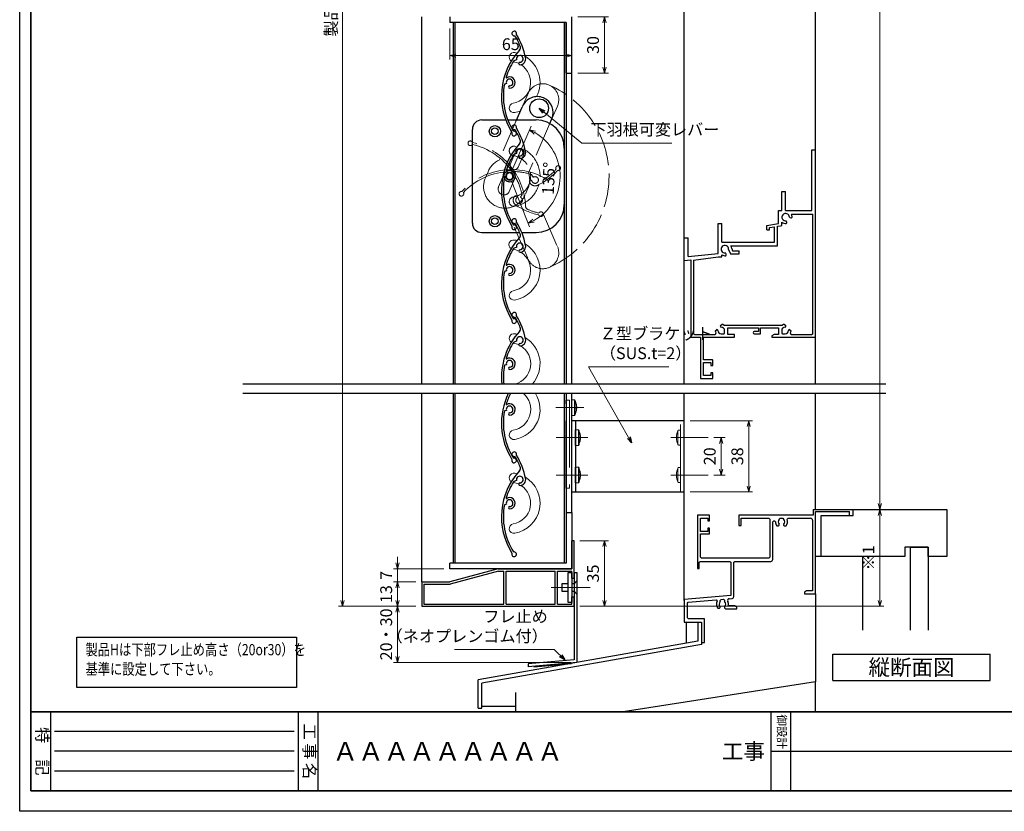
# Model space of a CAD drawing. Units: millimetres. Extents: x -19 to 2363, y 49 to 1779.
# Drawn here: x -19 to 506, y 49 to 471 of the extents above; entities that cross this region are included whole.
import ezdxf
from ezdxf.enums import TextEntityAlignment as Align

# ---------------------------------------------------------------- set-up
doc = ezdxf.new("R2010")
doc.units = ezdxf.units.MM
doc.header["$LTSCALE"] = 3
doc.linetypes.add('ACAD_ISO02W100', pattern=[15, 12, -3])
doc.linetypes.add('ACAD_ISO04W100', pattern=[30, 24, -3, 0, -3])
doc.layers.get('0').update_dxf_attribs({"lineweight": 25})
doc.layers.get('Defpoints').update_dxf_attribs({"color": 151, "lineweight": 25})
for name, color, linetype, lineweight in [('0000寸法', 255, 'Continuous', 20), ('002', 6, 'Continuous', 35), ('003', 2, 'Continuous', 25), ('006', 4, 'ACAD_ISO04W100', 20), ('007', 4, 'ACAD_ISO02W100', 20), ('010', 4, 'Continuous', 20)]:
    doc.layers.add(name, color=color, linetype=linetype, lineweight=lineweight)
doc.layers.add('0000躯体', color=253, linetype='Continuous')
doc.layers.add('DANMEN', color=7, linetype='Continuous')
doc.styles.add('AT_VECTOR', font='romans.shx', dxfattribs={"bigfont": 'extfont.shx'})
doc.styles.add('DIM', font='romans.shx', dxfattribs={"width": 0.75, "bigfont": 'extfont.shx'})
doc.styles.add('ｺﾞｼｯｸ（横）', font='txt')
doc.styles.add('ｺﾞｼｯｸ（縦）', font='txt')
doc.dimstyles.new('DIM', dxfattribs={"dimtxt": 3, "dimasz": 1.5, "dimexe": 1, "dimexo": 1.5, "dimgap": 1, "dimtad": 1, "dimdsep": 46, "dimtxsty": 'DIM', "dimblk": 'OPEN30', "dimcen": 0, "dimclrd": 4, "dimclre": 4, "dimclrt": 7, "dimadec": 0, "dimazin": 0, "dimtfac": 1, "dimtmove": 0, "dimatfit": 3, "dimldrblk": 'OPEN30', "dimfxl": 0, "dimlwd": 20, "dimlwe": 20, "dimarcsym": 0})

# ---------------------------------------------------------------- blocks, each defined once
blk = doc.blocks.new('_Open30')
at = {"color": 0, "linetype": 'ByBlock', "lineweight": -2}
for p, q in [((-1, 0.27), (0, 0)), ((0, 0), (-1, -0.27)), ((0, 0), (-1, 0))]:
    blk.add_line(p, q, dxfattribs=at)
blk = doc.blocks.new('*D27')
at = {"layer": '0000寸法', "color": 4, "lineweight": 20, "ltscale": 0.5}
for p, q in [((191.94, 789.42), (150.71, 789.42)), ((152.81, 161.49), (152.81, 786.27)), ((191.94, 158.34), (150.71, 158.34))]:
    blk.add_line(p, q, dxfattribs=at)
at = {"layer": 'Defpoints', "color": 0, "ltscale": 0.5}
for p in [(152.81, 789.42), (195.09, 789.42), (195.09, 158.34)]:
    blk.add_point(p, dxfattribs=at)
at = {"layer": '0000寸法', "color": 4, "lineweight": 20, "ltscale": 0.5, "xscale": 3.15, "yscale": 3.15, "zscale": 3.15}
for p, rotation in [((152.81, 789.42), 90), ((152.81, 158.34), 270)]:
    blk.add_blockref('_Open30', p, dxfattribs=dict(at, rotation=rotation))
at = {"layer": '0000寸法', "color": 7, "ltscale": 0.5, "insert": (147.56, 473.88), "char_height": 6.3, "attachment_point": 5, "rotation": 90, "style": 'DIM'}
blk.add_mtext('製品H', dxfattribs=at)
blk = doc.blocks.new('*D39')
at = {"layer": '0000寸法', "color": 4, "lineweight": 20, "ltscale": 0.5}
for p, q in [((191.94, 171.34), (180.11, 171.34)), ((182.21, 161.49), (182.21, 168.19)), ((191.94, 158.34), (180.11, 158.34))]:
    blk.add_line(p, q, dxfattribs=at)
at = {"layer": 'Defpoints', "color": 0, "ltscale": 0.5}
for p in [(182.21, 171.34), (195.09, 171.34), (195.09, 158.34)]:
    blk.add_point(p, dxfattribs=at)
at = {"layer": '0000寸法', "color": 4, "lineweight": 20, "ltscale": 0.5, "xscale": 3.15, "yscale": 3.15, "zscale": 3.15}
for p, rotation in [((182.21, 171.34), 90), ((182.21, 158.34), 270)]:
    blk.add_blockref('_Open30', p, dxfattribs=dict(at, rotation=rotation))
at = {"layer": '0000寸法', "color": 7, "ltscale": 0.5, "insert": (176.96, 164.84), "char_height": 6.3, "attachment_point": 5, "rotation": 90, "style": 'DIM'}
blk.add_mtext('13', dxfattribs=at)
blk = doc.blocks.new('*D40')
at = {"layer": '0000寸法', "color": 4, "lineweight": 20, "ltscale": 0.5}
for p, q in [((279.44, 193.34), (294.59, 193.34)), ((292.49, 190.19), (292.49, 161.49)), ((279.44, 158.34), (294.59, 158.34))]:
    blk.add_line(p, q, dxfattribs=at)
at = {"layer": 'Defpoints', "color": 0, "ltscale": 0.5}
for p in [(276.29, 193.34), (276.29, 158.34), (292.49, 158.34)]:
    blk.add_point(p, dxfattribs=at)
at = {"layer": '0000寸法', "color": 4, "lineweight": 20, "ltscale": 0.5, "xscale": 3.15, "yscale": 3.15, "zscale": 3.15}
for p, rotation in [((292.49, 193.34), 90), ((292.49, 158.34), 270)]:
    blk.add_blockref('_Open30', p, dxfattribs=dict(at, rotation=rotation))
at = {"layer": '0000寸法', "color": 7, "ltscale": 0.5, "insert": (287.24, 175.84), "char_height": 6.3, "attachment_point": 5, "rotation": 90, "style": 'DIM'}
blk.add_mtext('35', dxfattribs=at)
blk = doc.blocks.new('*D41')
at = {"layer": '0000寸法', "color": 4, "lineweight": 20, "ltscale": 0.5}
for p, q in [((191.94, 158.34), (180.11, 158.34)), ((182.21, 155.19), (182.21, 131.49)), ((274.64, 128.34), (180.11, 128.34))]:
    blk.add_line(p, q, dxfattribs=at)
at = {"layer": 'Defpoints', "color": 0, "ltscale": 0.5}
for p in [(195.09, 158.34), (182.21, 128.34), (277.79, 128.34)]:
    blk.add_point(p, dxfattribs=at)
at = {"layer": '0000寸法', "color": 4, "lineweight": 20, "ltscale": 0.5, "xscale": 3.15, "yscale": 3.15, "zscale": 3.15}
for p, rotation in [((182.21, 158.34), 90), ((182.21, 128.34), 270)]:
    blk.add_blockref('_Open30', p, dxfattribs=dict(at, rotation=rotation))
at = {"layer": '0000寸法', "color": 7, "ltscale": 0.5, "insert": (176.96, 143.34), "char_height": 6.3, "attachment_point": 5, "rotation": 90, "style": 'DIM'}
blk.add_mtext('20・30', dxfattribs=at)
blk = doc.blocks.new('UM409')
at = {"layer": '003'}
for p, q in [((140.15, 709.34), (139.62, 710.26)), ((153.65, 706.84), (152.83, 708.26))]:
    blk.add_line(p, q, dxfattribs=at)
for centre, radius, start, end in [((141.04, 674.99), 36.3, 60.2554, 135.1119), ((141.04, 674.99), 35.3, 92.3164, 134.8831), ((141.04, 707.79), 3, 194.5122, 44.0407), ((141.04, 707.79), 1.79, 194.5122, 120), ((143.34, 710.01), 0.2, 86.2424, 224.0407), ((141.04, 674.99), 35.3, 70.5025, 86.2424), ((141.04, 735.59), 36.3, 293.862, 315.1119), ((141.04, 735.59), 35.3, 304.7942, 314.8831), ((167.04, 711.19), 1.25, 256.9649, 209.2998), ((138.73, 707.19), 0.605, 14.5122, 194.5122), ((152.17, 704.62), 0.67, 15.6536, 195.6536), ((154.54, 705.29), 3.13, 195.6536, 295.7906), ((154.54, 705.29), 1.79, 195.6536, 120), ((160.05, 708.24), 2, 240.2554, 304.7942), ((115.04, 699.39), 1.25, 76.9649, 29.2998)]:
    blk.add_arc(centre, radius, start, end, dxfattribs=at)
blk = doc.blocks.new('ASDFAFD')
at = {"layer": '007'}
for p, q in [((282.86, -33.41), (282.54, -32.39)), ((295.46, -38.87), (294.97, -37.29))]:
    blk.add_line(p, q, dxfattribs=at)
for centre, radius, start, end in [((276.05, -67.09), 36.3, 47.3399, 122.1964), ((256.16, -37.5), 1.25, 64.0494, 16.3843), ((276.05, -67.09), 35.3, 79.4009, 121.9676), ((283.38, -35.12), 3, 181.5967, 31.1252), ((280.99, -35.19), 0.605, 1.5967, 181.5967), ((283.38, -35.12), 1.79, 181.5967, 107.0845), ((286.12, -33.47), 0.2, 73.3269, 211.1252), ((276.05, -67.09), 35.3, 57.587, 73.3269), ((309.48, -37.62), 1.25, 244.0494, 196.3843), ((293.52, -40.69), 0.67, 2.7381, 182.7381), ((295.98, -40.58), 3.13, 182.7381, 282.8751), ((295.98, -40.58), 1.79, 182.7381, 107.0845), ((289.6, -8.03), 36.3, 280.9465, 302.1964), ((302, -38.93), 2, 227.3399, 291.8787), ((289.6, -8.03), 35.3, 291.8787, 301.9676)]:
    blk.add_arc(centre, radius, start, end, dxfattribs=at)
blk = doc.blocks.new('*D42')
at = {"layer": '0000寸法', "color": 4, "lineweight": 20, "ltscale": 0.5}
for p, q in [((243.19, 390.59), (253.47, 414.33)), ((243.1, 384.77), (252.62, 360.71))]:
    blk.add_line(p, q, dxfattribs=at)
blk.add_arc((241.94, 387.7), 26.92, 298.3006, 59.8855, dxfattribs=at)
at = {"layer": 'Defpoints', "color": 0, "ltscale": 0.5}
for p in [(266.97, 397.6), (241.6, 388.54), (241.58, 386.86), (241.94, 387.7), (241.94, 387.7)]:
    blk.add_point(p, dxfattribs=at)
at = {"layer": '0000寸法', "color": 4, "lineweight": 20, "ltscale": 0.5, "xscale": 3.15, "yscale": 3.15, "zscale": 3.15}
for p, rotation in [((252.63, 412.4), 153.239241068729), ((251.85, 362.66), 204.9468033962032)]:
    blk.add_blockref('_Open30', p, dxfattribs=dict(at, rotation=rotation))
at = {"layer": '0000寸法', "color": 7, "ltscale": 0.5, "insert": (263.58, 386.52), "char_height": 6.3, "attachment_point": 5, "rotation": 86.874, "style": 'DIM'}
blk.add_mtext('135°', dxfattribs=at)
blk = doc.blocks.new('*D43')
at = {"layer": '0000寸法', "color": 4, "lineweight": 20, "ltscale": 0.5}
for p, q in [((278.24, 472.69), (294.59, 472.69)), ((292.49, 469.54), (292.49, 445.84)), ((278.24, 442.69), (294.59, 442.69))]:
    blk.add_line(p, q, dxfattribs=at)
at = {"layer": 'Defpoints', "color": 0, "ltscale": 0.5}
for p in [(275.09, 472.69), (275.09, 442.69), (292.49, 442.69)]:
    blk.add_point(p, dxfattribs=at)
at = {"layer": '0000寸法', "color": 4, "lineweight": 20, "ltscale": 0.5, "xscale": 3.15, "yscale": 3.15, "zscale": 3.15}
for p, rotation in [((292.49, 472.69), 90), ((292.49, 442.69), 270)]:
    blk.add_blockref('_Open30', p, dxfattribs=dict(at, rotation=rotation))
at = {"layer": '0000寸法', "color": 7, "ltscale": 0.5, "insert": (287.24, 457.69), "char_height": 6.3, "attachment_point": 5, "rotation": 90, "style": 'DIM'}
blk.add_mtext('30', dxfattribs=at)
blk = doc.blocks.new('*D44')
at = {"layer": '0000寸法', "color": 4, "lineweight": 20, "ltscale": 0.5}
for p, q in [((350.86, 248.34), (356.82, 248.34)), ((354.72, 245.19), (354.72, 231.49)), ((350.86, 228.34), (356.82, 228.34))]:
    blk.add_line(p, q, dxfattribs=at)
at = {"layer": 'Defpoints', "color": 0, "ltscale": 0.5}
for p in [(347.71, 248.34), (347.71, 228.34), (354.72, 228.34)]:
    blk.add_point(p, dxfattribs=at)
at = {"layer": '0000寸法', "color": 4, "lineweight": 20, "ltscale": 0.5, "xscale": 3.15, "yscale": 3.15, "zscale": 3.15}
for p, rotation in [((354.72, 248.34), 90), ((354.72, 228.34), 270)]:
    blk.add_blockref('_Open30', p, dxfattribs=dict(at, rotation=rotation))
at = {"layer": '0000寸法', "color": 7, "ltscale": 0.5, "insert": (349.47, 238.34), "char_height": 6.3, "attachment_point": 5, "rotation": 90, "style": 'DIM'}
blk.add_mtext('20', dxfattribs=at)
blk = doc.blocks.new('*D45')
at = {"layer": '0000寸法', "color": 4, "lineweight": 20, "ltscale": 0.5}
for p, q in [((338.24, 257.34), (371.52, 257.34)), ((369.42, 222.49), (369.42, 254.19)), ((338.24, 219.34), (371.52, 219.34))]:
    blk.add_line(p, q, dxfattribs=at)
at = {"layer": 'Defpoints', "color": 0, "ltscale": 0.5}
for p in [(335.09, 257.34), (369.42, 257.34), (335.09, 219.34)]:
    blk.add_point(p, dxfattribs=at)
at = {"layer": '0000寸法', "color": 4, "lineweight": 20, "ltscale": 0.5, "xscale": 3.15, "yscale": 3.15, "zscale": 3.15}
for p, rotation in [((369.42, 257.34), 90), ((369.42, 219.34), 270)]:
    blk.add_blockref('_Open30', p, dxfattribs=dict(at, rotation=rotation))
at = {"layer": '0000寸法', "color": 7, "ltscale": 0.5, "insert": (364.17, 238.34), "char_height": 6.3, "attachment_point": 5, "rotation": 90, "style": 'DIM'}
blk.add_mtext('38', dxfattribs=at)
blk = doc.blocks.new('*D49')
at = {"layer": '0000寸法', "color": 4, "lineweight": 20, "ltscale": 0.5}
for p, q in [((408.24, 789.42), (441.43, 789.42)), ((439.33, 213.11), (439.33, 786.27)), ((428.24, 209.96), (441.43, 209.96))]:
    blk.add_line(p, q, dxfattribs=at)
at = {"layer": 'Defpoints', "color": 0, "ltscale": 0.5}
for p in [(405.09, 789.42), (439.33, 789.42), (425.09, 209.96)]:
    blk.add_point(p, dxfattribs=at)
at = {"layer": '0000寸法', "color": 4, "lineweight": 20, "ltscale": 0.5, "xscale": 3.15, "yscale": 3.15, "zscale": 3.15}
for p, rotation in [((439.33, 789.42), 90), ((439.33, 209.96), 270)]:
    blk.add_blockref('_Open30', p, dxfattribs=dict(at, rotation=rotation))
at = {"layer": '0000寸法', "color": 7, "ltscale": 0.5, "insert": (434.08, 499.69), "char_height": 6.3, "attachment_point": 5, "rotation": 90, "style": 'DIM'}
blk.add_mtext('SH', dxfattribs=at)
blk = doc.blocks.new('*D50')
at = {"layer": '0000寸法', "color": 4, "lineweight": 20, "ltscale": 0.5}
for p, q in [((428.24, 209.96), (441.43, 209.96)), ((439.33, 161.49), (439.33, 206.81)), ((279.44, 158.34), (441.43, 158.34))]:
    blk.add_line(p, q, dxfattribs=at)
at = {"layer": 'Defpoints', "color": 0, "ltscale": 0.5}
for p in [(425.09, 209.96), (439.33, 209.96), (276.29, 158.34)]:
    blk.add_point(p, dxfattribs=at)
at = {"layer": '0000寸法', "color": 4, "lineweight": 20, "ltscale": 0.5, "xscale": 3.15, "yscale": 3.15, "zscale": 3.15}
for p, rotation in [((439.33, 209.96), 90), ((439.33, 158.34), 270)]:
    blk.add_blockref('_Open30', p, dxfattribs=dict(at, rotation=rotation))
at = {"layer": '0000寸法', "color": 7, "ltscale": 0.5, "insert": (434.08, 184.15), "char_height": 6.3, "attachment_point": 5, "rotation": 90, "style": 'DIM'}
blk.add_mtext('※1', dxfattribs=at)
blk = doc.blocks.new('*D51')
at = {"layer": '0000寸法', "color": 4, "lineweight": 20, "ltscale": 0.5}
for p, q in [((210.09, 466.54), (210.09, 449.94)), ((275.09, 466.54), (275.09, 449.94)), ((213.24, 452.04), (271.94, 452.04))]:
    blk.add_line(p, q, dxfattribs=at)
at = {"layer": 'Defpoints', "color": 0, "ltscale": 0.5}
for p in [(210.09, 469.69), (275.09, 469.69), (275.09, 452.04)]:
    blk.add_point(p, dxfattribs=at)
at = {"layer": '0000寸法', "color": 4, "lineweight": 20, "ltscale": 0.5, "xscale": 3.15, "yscale": 3.15, "zscale": 3.15, "rotation": 180}
blk.add_blockref('_Open30', (210.09, 452.04), dxfattribs=at)
at = {"layer": '0000寸法', "color": 4, "lineweight": 20, "ltscale": 0.5, "xscale": 3.15, "yscale": 3.15, "zscale": 3.15}
blk.add_blockref('_Open30', (275.09, 452.04), dxfattribs=at)
at = {"layer": '0000寸法', "color": 7, "ltscale": 0.5, "insert": (242.59, 457.29), "char_height": 6.3, "attachment_point": 5, "style": 'DIM'}
blk.add_mtext('65', dxfattribs=at)
blk = doc.blocks.new('*D71')
at = {"layer": '003', "color": 4, "lineweight": 20, "ltscale": 0.5}
for p, q in [((182.21, 181.49), (182.21, 184.64)), ((206.94, 178.34), (180.11, 178.34)), ((182.21, 171.34), (182.21, 178.34)), ((191.94, 171.34), (180.11, 171.34)), ((182.21, 168.19), (182.21, 165.04))]:
    blk.add_line(p, q, dxfattribs=at)
at = {"layer": 'Defpoints', "color": 0, "ltscale": 0.5}
for p in [(182.21, 178.34), (210.09, 178.34), (195.09, 171.34)]:
    blk.add_point(p, dxfattribs=at)
at = {"layer": '003', "color": 4, "lineweight": 20, "ltscale": 0.5, "xscale": 3.15, "yscale": 3.15, "zscale": 3.15}
for p, rotation in [((182.21, 178.34), 270), ((182.21, 171.34), 90)]:
    blk.add_blockref('_Open30', p, dxfattribs=dict(at, rotation=rotation))
at = {"layer": '003', "color": 7, "ltscale": 0.5, "insert": (176.96, 174.84), "char_height": 6.3, "attachment_point": 5, "rotation": 90, "style": 'DIM'}
blk.add_mtext('7', dxfattribs=at)

msp = doc.modelspace()

# ---------------------------------------------------------------- linework, layer by layer
for p, q in [((405.09, 276.85), (405.09, 639.622)), ((335.09, 276.85), (335.09, 552.693)), ((403.09, 380.85), (403.09, 401.85)), ((403.09, 401.85), (405.09, 401.85)), ((405.09, 301.85), (405.09, 401.85)), ((387.1, 379.49), (389.1, 379.49)), ((387.1, 369.49), (387.1, 379.49)), ((389.1, 369.49), (389.1, 379.49)), ((403.09, 369.49), (403.09, 382.25)), ((385.32, 362.49), (385.32, 369.49)), ((385.32, 369.49), (387.1, 369.49)), ((389.1, 369.49), (403.1, 369.49)), ((353.1, 346.57), (353.1, 362.49)), ((353.1, 362.49), (355.1, 362.49)), ((355.1, 352.49), (355.1, 362.49)), ((378.99, 361.43), (385.32, 362.49)), ((387.1, 361.45), (387.1, 363.14)), ((392.21, 367.46), (403.59, 367.46)), ((378.99, 359.1), (378.99, 361.43)), ((378.99, 359.1), (380.54, 359.1)), ((378.99, 359.1), (380.54, 359.1)), ((380.44, 360.33), (383.12, 360.78)), ((380.44, 359.1), (380.44, 360.33)), ((383.12, 352.49), (383.12, 360.78)), ((384.68, 361.04), (386.29, 361.31)), ((384.68, 350.55), (384.68, 361.04)), ((386.29, 361.31), (387.1, 361.45)), ((335.09, 344.66), (335.09, 354.77)), ((335.09, 354.77), (337.1, 354.77)), ((337.1, 344.85), (337.1, 354.77)), ((355.1, 352.49), (383.12, 352.49)), ((337.1, 344.86), (353.1, 346.57)), ((358.7, 348.66), (359.68, 346.35)), ((359.96, 350.55), (363.08, 350.55)), ((360.38, 349.18), (360.82, 347.85)), ((360.82, 347.85), (364.24, 347.85)), ((363.08, 350.55), (383.1, 350.55)), ((364.24, 346.35), (364.24, 347.85)), ((380.64, 350.55), (384.68, 350.55)), ((335.09, 342.718), (335.09, 344.66)), ((335.09, 342.718), (338.49, 343.042)), ((339.99, 343.008), (353.1, 344.63)), ((353.1, 344.63), (355.07, 344.63)), ((355.07, 344.63), (355.07, 345.84)), ((359.68, 346.35), (364.24, 346.35)), ((335.09, 161.443), (335.09, 271.85)), ((405.09, 209.958), (405.09, 271.85)), ((403.79, 209.958), (425.09, 209.958)), ((405.09, 208.958), (422.13, 208.958)), ((422.13, 208.958), (423.19, 208.958)), ((423.19, 206.728), (423.19, 208.958)), ((423.19, 206.728), (425.09, 206.728)), ((425.09, 206.728), (425.09, 209.958)), ((-2.763, 102), (-2.763, 60)), ((129.237, 102), (129.237, 60)), ((139.737, 102), (139.737, 60)), ((381.237, 102), (381.237, 60)), ((391.737, 102), (391.737, 60)), ((127.137, 91.5), (-0.663, 91.5)), ((127.137, 81), (-0.663, 81)), ((381.237, 81), (580.737, 81)), ((127.137, 70.5), (-0.663, 70.5))]:
    msp.add_line(p, q)
at = {"color": 7}
for p, q in [((403.59, 303.85), (403.59, 367.46)), ((338.49, 343.042), (338.49, 301.85)), ((339.99, 343.008), (339.99, 303.85)), ((351.597, 305.227), (352.209, 305.839)), ((352.774, 305.839), (352.872, 305.741)), ((354.401, 308.031), (355.012, 308.642)), ((354.499, 307.367), (354.401, 307.465)), ((356.142, 308.35), (387.437, 308.35)), ((356.59, 304.15), (356.59, 305.45)), ((358.29, 303.35), (358.29, 306.85)), ((358.29, 306.85), (374.59, 306.85)), ((374.59, 304.85), (372.39, 304.85)), ((374.59, 306.85), (374.59, 304.85)), ((375.79, 303.65), (375.79, 306.85)), ((375.79, 306.85), (385.29, 306.85)), ((385.29, 306.85), (385.29, 303.35)), ((386.99, 305.45), (386.99, 304.15)), ((388.567, 308.642), (389.178, 308.031)), ((389.178, 307.465), (389.08, 307.367)), ((390.707, 305.741), (390.805, 305.839)), ((391.37, 305.839), (391.982, 305.227)), ((338.49, 301.85), (343.79, 301.85)), ((340.49, 303.35), (351.453, 303.35)), ((343.79, 301.85), (343.79, 279.85)), ((345.29, 301.85), (361.79, 301.85)), ((345.29, 289.85), (345.29, 301.85)), ((354.79, 303.65), (356.09, 303.65)), ((361.79, 303.35), (358.29, 303.35)), ((361.79, 301.85), (361.79, 303.35)), ((372.39, 303.65), (375.79, 303.65)), ((383.002, 303.35), (381.79, 302.65)), ((381.79, 302.65), (381.79, 301.85)), ((381.79, 301.85), (405.09, 301.85)), ((385.29, 303.35), (383.002, 303.35)), ((387.489, 303.65), (388.79, 303.65)), ((392.126, 303.35), (403.09, 303.35)), ((349.79, 289.85), (345.29, 289.85)), ((350.29, 286.85), (350.29, 289.35)), ((345.29, 281.35), (345.29, 288.35)), ((345.29, 288.35), (349.29, 288.35)), ((349.29, 288.35), (349.29, 286.85)), ((349.29, 286.85), (350.29, 286.85)), ((343.79, 279.85), (350.29, 279.85)), ((349.29, 281.35), (345.29, 281.35)), ((349.29, 282.85), (349.29, 281.35)), ((350.29, 282.85), (349.29, 282.85)), ((350.29, 279.85), (350.29, 282.85)), ((342.09, 206.958), (342.09, 178.458)), ((348.59, 206.958), (342.09, 206.958)), ((343.74, 205.308), (347.59, 205.308)), ((343.74, 198.158), (343.74, 205.308)), ((347.59, 205.308), (347.59, 203.958)), ((348.59, 203.958), (348.59, 206.958)), ((403.79, 206.958), (364.09, 206.958)), ((364.09, 206.958), (364.09, 201.458)), ((365.39, 205.308), (380.09, 205.308)), ((365.39, 201.458), (365.39, 205.308)), ((380.09, 205.308), (380.59, 204.808)), ((380.59, 204.808), (380.59, 184.458)), ((385.649, 204.663), (385.742, 204.853)), ((385.742, 204.853), (386.24, 205.308)), ((386.24, 205.308), (387.54, 205.308)), ((387.54, 205.308), (388.037, 204.853)), ((388.037, 204.853), (388.13, 204.663)), ((389.834, 204.612), (390.294, 205.308)), ((390.294, 205.308), (402.44, 205.308)), ((403.79, 209.958), (403.79, 206.958)), ((405.09, 164.958), (405.09, 208.958)), ((347.59, 203.958), (348.59, 203.958)), ((347.59, 199.958), (347.59, 198.158)), ((348.59, 199.958), (347.59, 199.958)), ((348.59, 196.958), (348.59, 199.958)), ((364.09, 201.458), (365.39, 201.458)), ((382.24, 203.358), (382.74, 203.858)), ((382.24, 183.308), (382.24, 203.358)), ((382.74, 203.858), (383.19, 203.858)), ((383.19, 203.858), (383.69, 203.358)), ((384.475, 201.258), (385.34, 201.258)), ((385.34, 201.258), (385.74, 201.658)), ((385.74, 201.797), (385.621, 202.08)), ((385.74, 201.658), (385.74, 201.797)), ((388.158, 202.08), (388.04, 201.797)), ((388.04, 201.797), (388.04, 201.658)), ((388.04, 201.658), (388.44, 201.258)), ((388.44, 201.258), (389.304, 201.258)), ((403.44, 204.308), (403.439, 166.608)), ((347.59, 198.158), (343.74, 198.158)), ((343.74, 196.958), (348.59, 196.958)), ((343.74, 184.458), (343.74, 196.958)), ((344.24, 183.958), (343.74, 184.458)), ((380.09, 183.958), (344.24, 183.958)), ((380.59, 184.458), (380.09, 183.958)), ((343.09, 181.808), (343.59, 182.308)), ((343.09, 178.458), (343.09, 181.808)), ((343.59, 182.308), (359.366, 182.308)), ((359.366, 182.308), (359.866, 181.808)), ((359.866, 181.808), (359.866, 164.125)), ((361.515, 163.53), (361.516, 181.808)), ((361.516, 181.808), (362.016, 182.308)), ((362.016, 182.308), (381.24, 182.308)), ((342.09, 178.458), (343.09, 178.458)), ((359.866, 164.125), (335.09, 161.958)), ((400.215, 166.608), (399.089, 165.958)), ((399.089, 165.958), (399.089, 164.958)), ((399.089, 164.958), (405.09, 164.958)), ((403.439, 166.608), (400.215, 166.608)), ((335.09, 161.958), (335.09, 149.958)), ((336.74, 159.988), (337.196, 160.486)), ((336.74, 152.108), (336.74, 159.988)), ((337.196, 160.486), (352.134, 161.793)), ((352.134, 161.793), (352.612, 161.046)), ((353.84, 157.358), (354.24, 157.758)), ((354.24, 157.897), (354.121, 158.181)), ((354.24, 161.519), (354.696, 162.017)), ((354.24, 160.843), (354.24, 161.519)), ((354.24, 157.758), (354.24, 157.897)), ((354.696, 162.017), (355.996, 162.131)), ((355.996, 162.131), (356.54, 161.633)), ((356.658, 158.181), (356.539, 157.897)), ((356.539, 157.897), (356.539, 157.458)), ((356.54, 161.633), (356.54, 160.843)), ((361.964, 158.608), (358.475, 158.608)), ((359.027, 162.396), (360.603, 162.534)), ((363.089, 157.958), (361.964, 158.608)), ((363.089, 156.958), (363.089, 157.958)), ((352.975, 157.358), (353.84, 157.358)), ((356.539, 157.458), (357.039, 156.958)), ((357.039, 156.958), (363.089, 156.958)), ((335.09, 149.958), (344.23, 149.958)), ((337.24, 151.608), (336.74, 152.108)), ((345.88, 151.608), (337.24, 151.608)), ((344.23, 149.958), (344.23, 138.984)), ((345.88, 138.984), (345.88, 151.608))]:
    msp.add_line(p, q, dxfattribs=at)
at = {"ltscale": 0.5}
for p, q in [((342.23, 149.958), (342.23, 139.698)), ((342.23, 149.958), (344.23, 149.958)), ((344.23, 149.958), (344.23, 138.02)), ((342.23, 139.698), (225.09, 119.043)), ((344.23, 138.02), (227.09, 117.365)), ((344.23, 138.984), (345.88, 138.984)), ((225.09, 104.043), (225.09, 119.043)), ((227.09, 104.043), (227.09, 117.365)), ((225.09, 104.043), (227.09, 104.043))]:
    msp.add_line(p, q, dxfattribs=at)
msp.add_lwpolyline([(11.189, 141.791), (128.237, 141.791), (128.237, 115.018), (11.189, 115.018)], close=True)
for centre, radius, start, end in [((389.1, 365.86), 1.98, 0, 279.6052), ((389.1, 365.95), 3.46, 234.65497, 275.97432), ((388.73, 363.19), 1, 317.03091, 46.21887), ((391.84, 366.51), 1, 220.53915, 316.21887), ((389.1, 365.95), 3.46, 357.68293, 25.89799), ((356.73, 348.81), 1.98, 355.35672, 277.84342), ((356.43, 346.03), 1, 315.40634, 54.72758), ((359.52, 349.23), 1, 214.80401, 215.27242), ((356.91, 348.81), 3.49, 6.08635, 29.86692), ((356.91, 348.81), 3.49, 238.2206, 273.78129)]:
    msp.add_arc(centre, radius, start, end)
at = {"color": 7}
for centre, radius, start, end in [((354.79, 305.45), 3.2, 183.98609, 205.62165), ((352.491, 305.556), 0.4, 45, 135), ((352.59, 305.458), 0.4, 359.79236, 45), ((354.79, 305.45), 1.8, 179.79455, 270), ((354.683, 307.748), 0.4, 135, 225), ((354.782, 307.65), 0.4, 225, 270.20983), ((354.79, 305.45), 1.8, 359.99951, 90.20788), ((354.79, 305.45), 3.2, 64.9945, 86.01503), ((372.39, 304.25), 0.6, 90, 270), ((388.79, 305.45), 1.8, 89.79455, 180), ((388.79, 305.45), 3.2, 93.98565, 115.00592), ((388.79, 305.45), 1.8, 270, 0.2074), ((388.797, 307.65), 0.4, 269.79236, 315), ((388.896, 307.748), 0.4, 315, 45), ((390.99, 305.458), 0.4, 135, 180.20983), ((391.088, 305.556), 0.4, 45, 135), ((388.79, 305.45), 3.2, 334.37775, 356.01472), ((340.49, 303.85), 0.5, 180, 270), ((351.453, 303.85), 0.5, 270, 25.62114), ((356.09, 304.15), 0.5, 270, 360), ((387.49, 304.15), 0.5, 180, 270), ((392.126, 303.85), 0.5, 154.37961, 270), ((403.09, 303.85), 0.5, 270, 0.00002), ((349.79, 289.35), 0.5, 359.99825, 90), ((402.44, 204.308), 1, 359.99992, 90), ((386.89, 203.358), 3.2, 180, 221.0145), ((386.89, 203.358), 1.8, 133.54497, 225.20717), ((386.89, 203.358), 1.8, 314.79283, 46.45503), ((386.89, 203.358), 3.2, 318.9855, 23.07222), ((381.24, 183.308), 1, 270, 0), ((360.516, 163.53), 1, 274.99919, 0), ((355.39, 159.458), 3.2, 150.23651, 221.01428), ((355.39, 159.458), 1.8, 129.70851, 225.20779), ((355.39, 159.458), 1.8, 314.79359, 50.28994), ((359.114, 161.4), 1, 95.00011, 207.5363), ((355.39, 159.458), 3.2, 344.59507, 27.53523)]:
    msp.add_arc(centre, radius, start, end, dxfattribs=at)
at = {"layer": '0000躯体', "ltscale": 0.5}
for p, q in [((408.09, 184.958), (408.09, 206.728)), ((408.09, 206.728), (425.09, 206.728)), ((425.09, 206.728), (425.09, 209.958)), ((425.09, 209.958), (475.09, 209.958)), ((425.09, 206.728), (425.09, 209.958)), ((475.09, 209.958), (475.09, 184.958)), ((465.09, 189.958), (452.59, 189.958)), ((452.59, 189.958), (452.59, 184.958)), ((455.59, 145.664), (455.59, 189.958)), ((455.59, 189.958), (465.09, 189.958)), ((465.09, 184.958), (465.09, 189.958)), ((465.09, 189.958), (465.09, 145.664)), ((408.09, 184.958), (405.09, 184.958)), ((452.59, 184.958), (408.09, 184.958)), ((430.09, 184.958), (430.09, 145.664)), ((475.09, 184.958), (465.09, 184.958)), ((405.09, 164.958), (405.09, 118.023)), ((336.09, 149.958), (336.09, 138.615)), ((405.09, 118.023), (302.544, 102)), ((405.09, 102), (405.09, 118.023)), ((245.09, 112.416), (245.09, 102)), ((227.09, 105.043), (245.09, 105.043))]:
    msp.add_line(p, q, dxfattribs=at)
at = {"layer": '002'}
for p, q in [((-13.263, 861), (-13.263, 60)), ((-13.263, 102), (1126.737, 102)), ((-13.263, 60), (1126.737, 60))]:
    msp.add_line(p, q, dxfattribs=at)
at = {"layer": '003', "ltscale": 0.5}
for p, q in [((195.09, 276.85), (195.09, 472.693)), ((195.09, 171.335), (195.09, 271.85)), ((276.29, 170.335), (277.79, 171.835)), ((276.29, 166.335), (277.79, 164.835))]:
    msp.add_line(p, q, dxfattribs=at)
at = {"layer": '003'}
for p, q in [((210.09, 472.693), (210.09, 469.693)), ((275.09, 442.693), (275.09, 472.693)), ((272.09, 469.693), (210.09, 469.693)), ((211.79, 469.693), (211.79, 276.85)), ((212.79, 469.693), (212.79, 276.85)), ((271.09, 469.693), (271.09, 276.85)), ((272.09, 469.693), (272.09, 276.85)), ((272.09, 442.693), (272.09, 469.693)), ((272.09, 442.693), (275.09, 442.693)), ((275.09, 276.85), (275.09, 443.893)), ((245.477, 417.233), (248.659, 424.57)), ((227.09, 417.693), (240.024, 417.693)), ((241.094, 417.693), (256.09, 417.693)), ((263.251, 415.485), (264.458, 418.265)), ((222.09, 362.693), (222.09, 412.693)), ((227.09, 357.693), (247.202, 357.693)), ((248.287, 357.693), (256.09, 357.693)), ((245.682, 299.771), (244.108, 299.287)), ((240.227, 287.171), (239.211, 286.859)), ((211.79, 271.85), (211.79, 181.335)), ((212.79, 271.85), (212.79, 181.335)), ((271.09, 271.85), (271.09, 181.335)), ((272.09, 271.85), (272.09, 181.335)), ((275.09, 208.335), (275.09, 271.85)), ((276.79, 268.337), (275.09, 268.485)), ((275.09, 260.185), (275.09, 268.485)), ((276.79, 260.334), (276.79, 268.337)), ((240.228, 262.81), (239.212, 262.497)), ((277.291, 266.471), (277.295, 266.473)), ((277.291, 264.626), (277.556, 264.626)), ((277.291, 264.045), (277.556, 264.045)), ((275.09, 260.185), (276.79, 260.334)), ((335.09, 257.335), (275.09, 257.335)), ((275.09, 219.335), (275.09, 257.335)), ((277.09, 257.335), (277.09, 219.335)), ((277.295, 262.198), (277.291, 262.2)), ((278.79, 252.337), (277.09, 252.485)), ((277.09, 244.185), (277.09, 252.485)), ((278.79, 244.334), (278.79, 252.337)), ((279.291, 250.471), (279.295, 250.473)), ((279.291, 248.626), (279.556, 248.626)), ((279.291, 248.045), (279.556, 248.045)), ((277.09, 244.185), (278.79, 244.334)), ((279.295, 246.198), (279.291, 246.2)), ((278.79, 232.337), (277.09, 232.485)), ((277.09, 224.185), (277.09, 232.485)), ((278.79, 224.334), (278.79, 232.337)), ((279.291, 230.471), (279.295, 230.473)), ((279.291, 228.626), (279.556, 228.626)), ((279.291, 228.045), (279.556, 228.045)), ((279.295, 226.198), (279.291, 226.2)), ((277.09, 224.185), (278.79, 224.334)), ((275.09, 219.335), (335.09, 219.335)), ((272.09, 208.335), (275.09, 208.335)), ((272.09, 208.335), (272.09, 181.335)), ((275.09, 208.335), (275.09, 178.335)), ((275.09, 178.335), (275.09, 193.335)), ((276.29, 193.335), (275.09, 193.335)), ((276.29, 173.335), (276.29, 193.335)), ((272.09, 181.335), (210.09, 181.335)), ((210.09, 178.335), (210.09, 181.335)), ((235.89, 178.335), (210.09, 171.335)), ((275.09, 178.335), (210.09, 178.335)), ((236.049, 177.135), (210.249, 170.135)), ((235.89, 178.335), (275.09, 178.335)), ((236.049, 177.135), (238.89, 177.135)), ((238.89, 159.535), (238.89, 177.135)), ((240.09, 177.135), (266.19, 177.135)), ((240.09, 159.535), (240.09, 177.135)), ((266.19, 159.535), (266.19, 177.135)), ((267.39, 177.135), (275.09, 177.135)), ((267.39, 159.535), (267.39, 177.135)), ((275.09, 173.335), (275.09, 177.135)), ((275.09, 173.335), (276.29, 173.335)), ((276.29, 176.335), (276.29, 129.71)), ((276.29, 176.335), (277.79, 176.335)), ((277.79, 176.335), (277.79, 128.335)), ((195.09, 171.335), (195.09, 158.335)), ((195.09, 171.335), (210.09, 171.335)), ((196.29, 170.135), (196.29, 159.535)), ((196.29, 170.135), (210.249, 170.135)), ((269.79, 170.335), (269.79, 166.335)), ((273.09, 170.335), (269.79, 170.335)), ((276.29, 170.335), (275.09, 170.335)), ((269.79, 166.335), (273.09, 166.335)), ((275.09, 166.335), (276.29, 166.335)), ((275.09, 163.335), (276.29, 163.335)), ((275.09, 159.535), (275.09, 163.335)), ((276.29, 158.335), (276.29, 163.335)), ((195.09, 158.335), (276.29, 158.335)), ((196.29, 159.535), (238.89, 159.535)), ((240.09, 159.535), (266.19, 159.535)), ((267.39, 159.535), (275.09, 159.535)), ((414.231, 132.8), (498.231, 132.8)), ((414.231, 118.8), (414.231, 132.8)), ((498.231, 118.8), (498.231, 132.8)), ((276.29, 129.71), (251.79, 127.566)), ((251.79, 127.566), (251.92, 126.072)), ((277.79, 128.335), (251.92, 126.072)), ((274.86, 127.577), (254.937, 125.834)), ((414.231, 118.8), (498.231, 118.8))]:
    msp.add_line(p, q, dxfattribs=at)
for points in [[(277.291, 266.471), (277.402, 265.88), (277.489, 265.285), (277.527, 264.956), (277.556, 264.626)], [(277.291, 264.045), (277.295, 264.335), (277.291, 264.626)], [(277.556, 264.045), (277.556, 264.044), (277.531, 263.754), (277.499, 263.465), (277.417, 262.887), (277.358, 262.543), (277.291, 262.2)], [(279.291, 250.471), (279.402, 249.88), (279.489, 249.285), (279.527, 248.956), (279.556, 248.626)], [(279.291, 248.045), (279.295, 248.335), (279.291, 248.626)], [(279.556, 248.045), (279.556, 248.044), (279.531, 247.754), (279.499, 247.465), (279.417, 246.887), (279.358, 246.543), (279.291, 246.2)], [(279.291, 230.471), (279.402, 229.88), (279.489, 229.285), (279.527, 228.956), (279.556, 228.626)], [(279.291, 228.045), (279.295, 228.335), (279.291, 228.626)], [(279.556, 228.045), (279.556, 228.044), (279.531, 227.754), (279.499, 227.465), (279.417, 226.887), (279.358, 226.543), (279.291, 226.2)]]:
    msp.add_lwpolyline(points, dxfattribs=at)
msp.add_lwpolyline([(273.09, 176.335), (275.09, 176.335), (275.09, 160.335), (273.09, 160.335)], close=True, dxfattribs=at)
for centre, radius in [((257.664, 423.942), 5), ((234.09, 411.693), 3), ((234.09, 411.693), 1.75), ((234.09, 363.693), 3), ((234.09, 363.693), 1.75)]:
    msp.add_circle(centre, radius, dxfattribs=at)
for centre, radius, start, end in [((256.651, 421.663), 8.5, 66.46185, 156.63936), ((256.651, 421.663), 8.5, 336.48057, 66.46185), ((227.09, 412.693), 5, 90, 180), ((256.09, 402.693), 15, 0, 90), ((256.09, 372.693), 15, 270, 0), ((227.09, 362.693), 5, 180, 270), ((244.436, 313.799), 1.25, 334.04937, 286.38428), ((214.842, 293.911), 35.3, 21.87866, 31.96765), ((214.842, 293.911), 36.3, 10.94653, 32.19642), ((273.909, 280.366), 36.3, 137.33987, 185.55803), ((245.743, 306.32), 2, 317.33987, 21.87866), ((273.909, 280.366), 35.3, 147.58697, 163.32688), ((247.393, 300.297), 1.79, 272.73809, 197.0845), ((247.393, 300.297), 3.13, 272.73809, 12.87512), ((247.51, 297.839), 0.67, 92.73809, 272.73809), ((240.284, 290.436), 0.2, 163.32688, 301.12523), ((241.938, 287.697), 1.79, 271.59672, 197.0845), ((241.938, 287.697), 3, 271.59672, 121.12523), ((273.909, 280.366), 35.3, 169.40086, 185.716), ((242.005, 285.303), 0.605, 91.59672, 271.59672), ((273.91, 256.004), 36.3, 154.11795, 212.19642), ((273.91, 256.004), 35.3, 153.32777, 163.32688), ((261.628, 263.225), 16, 11.71405, 18.63242), ((273.91, 256.004), 35.3, 169.40086, 211.96765), ((240.285, 266.075), 0.2, 163.32688, 301.12523), ((241.94, 263.335), 1.79, 271.59672, 197.0845), ((241.94, 263.335), 3, 271.59672, 121.12523), ((242.006, 260.941), 0.605, 91.59672, 271.59672), ((261.628, 265.446), 16, 341.36758, 348.2859), ((263.628, 247.225), 16, 11.71405, 18.63242), ((263.628, 249.446), 16, 341.36758, 348.2859), ((244.316, 236.116), 1.25, 154.04937, 106.38428), ((263.628, 227.225), 16, 11.71405, 18.63242), ((263.628, 229.446), 16, 341.36758, 348.2859)]:
    msp.add_arc(centre, radius, start, end, dxfattribs=at)
at = {"layer": '006'}
for p, q in [((266.5, 264.335), (281.6, 264.335)), ((266.8, 248.335), (283.676, 248.335)), ((327.843, 248.335), (347.714, 248.335)), ((266.8, 228.335), (283.676, 228.335)), ((327.843, 228.335), (347.714, 228.335)), ((264.153, 168.335), (284.954, 168.335))]:
    msp.add_line(p, q, dxfattribs=at)
at = {"layer": '007', "ltscale": 0.5}
for p, q in [((248.659, 424.57), (251.841, 431.907)), ((264.445, 418.271), (267.445, 425.142)), ((245.672, 417.693), (236.412, 396.342)), ((263.251, 415.485), (252.016, 389.583)), ((242.368, 394.317), (245.335, 401.194)), ((246.476, 392.513), (249.463, 399.4)), ((228.997, 386.78), (230.436, 390.07)), ((236.103, 382.063), (239.09, 388.93)), ((241.781, 379.597), (244.777, 386.474)), ((250.331, 378.178), (251.482, 380.836)), ((259.995, 367.317), (267.445, 350.252)), ((244.449, 360.531), (251.841, 343.487))]:
    msp.add_line(p, q, dxfattribs=at)
at = {"layer": '007'}
for p, q in [((333.09, 219.335), (333.09, 257.335)), ((332.59, 252.325), (332.09, 252.325)), ((331.59, 251.825), (331.59, 244.825)), ((333.09, 251.825), (333.09, 244.825)), ((332.59, 244.325), (332.09, 244.325)), ((331.59, 224.845), (331.59, 231.845)), ((332.59, 232.345), (332.09, 232.345)), ((333.09, 224.845), (333.09, 231.845)), ((332.59, 224.345), (332.09, 224.345))]:
    msp.add_line(p, q, dxfattribs=at)
msp.add_lwpolyline([(271.89, 268.335), (273.89, 268.335), (273.89, 221.335), (271.89, 221.335)], close=True, dxfattribs=at)
at = {"layer": '007', "ltscale": 0.5}
for radius in [3, 2.1]:
    msp.add_circle((241.938, 387.697), radius, dxfattribs=at)
for centre, radius, start, end in [((259.638, 428.54), 8.5, 66.46185, 156.63936), ((259.638, 428.54), 8.5, 336.48057, 66.46185), ((241.94, 387.693), 53.017, 293.4503, 66.5497), ((244.24, 401.228), 2.5, 80.35243, 260.35243), ((241.94, 387.693), 16.23, 279.64757, 80.35243), ((247.394, 400.292), 2.25, 336.67889, 156.34407), ((241.137, 385.858), 11.5, 114.25735, 158.51573), ((244.407, 393.415), 2.25, 156.13831, 336.44569), ((241.94, 387.693), 11.23, 279.64757, 80.35243), ((241.928, 387.697), 3.1, 336.76993, 156.52689), ((241.137, 385.858), 11.5, 334.10962, 18.90324), ((239.553, 382.189), 11.5, 156.49729, 246.43773), ((239.553, 382.189), 11.5, 246.43773, 339.58748), ((238.942, 380.83), 3.1, 156.52689, 336.52689), ((244.24, 374.157), 2.5, 99.64757, 279.64757), ((259.638, 346.854), 8.5, 293.53815, 23.51943), ((259.638, 346.854), 8.5, 203.36064, 293.53815)]:
    msp.add_arc(centre, radius, start, end, dxfattribs=at)
at = {"layer": '007'}
for centre, radius, start, end in [((332.09, 251.825), 0.5, 90, 180), ((332.59, 251.825), 0.5, 0, 90), ((340.4, 248.335), 9.5, 158.05298, 202.00296), ((332.09, 244.825), 0.5, 180, 270), ((332.59, 244.825), 0.5, 270, 0), ((340.4, 228.335), 9.5, 157.99704, 201.94702), ((332.09, 231.845), 0.5, 90, 180), ((332.59, 231.845), 0.5, 0, 90), ((332.09, 224.845), 0.5, 180, 270), ((332.59, 224.845), 0.5, 270, 0)]:
    msp.add_arc(centre, radius, start, end, dxfattribs=at)
at = {"layer": '010'}
for centre, radius, start, end in [((244.239, 451.232), 2.5, 80.35243, 238.67611), ((241.938, 437.697), 16.23, 75.47641, 80.35243), ((241.938, 437.697), 16.23, 332.31191, 59.45923), ((241.938, 437.697), 11.23, 279.64757, 57.8943), ((241.938, 437.697), 11.23, 64.11243, 79.59778), ((244.239, 424.162), 2.5, 99.64757, 279.64757), ((241.938, 437.697), 16.23, 279.64757, 291.11962), ((244.092, 351.228), 2.5, 80.35243, 238.67611), ((241.791, 337.693), 16.23, 75.47641, 80.35243), ((241.791, 337.693), 11.23, 64.11243, 79.59778), ((241.94, 337.693), 11.23, 279.64757, 57.8943), ((241.94, 337.693), 16.23, 279.64757, 59.45923), ((244.24, 324.157), 2.5, 99.64757, 279.64757), ((244.239, 301.232), 2.5, 80.35243, 238.67611), ((241.938, 287.697), 16.23, 75.47641, 80.35243), ((241.938, 287.697), 16.23, 318.05997, 59.45923), ((241.938, 287.697), 11.23, 64.11243, 79.59778), ((241.938, 287.697), 11.23, 284.99698, 57.8943), ((241.94, 263.335), 11.23, 279.64757, 49.30726), ((241.94, 263.335), 16.23, 279.64757, 31.64301), ((244.24, 249.8), 2.5, 99.64757, 279.64757), ((244.24, 226.871), 2.5, 80.35243, 238.67611), ((241.94, 213.335), 16.23, 75.47641, 80.35243), ((241.94, 213.335), 16.23, 279.64757, 59.45923), ((241.94, 213.335), 11.23, 279.64757, 57.8943), ((241.94, 213.335), 11.23, 64.11243, 79.59778), ((244.24, 199.8), 2.5, 99.64757, 279.64757)]:
    msp.add_arc(centre, radius, start, end, dxfattribs=at)
at = {"layer": 'Defpoints', "ltscale": 0.5}
for p, q in [((442.55, 276.85), (99.629, 276.85)), ((442.55, 271.85), (99.629, 271.85))]:
    msp.add_line(p, q, dxfattribs=at)
msp.add_lwpolyline([(-19.263, 867), (1132.737, 867), (1132.737, 49), (-19.263, 49)], close=True, dxfattribs=at)

# ---------------------------------------------------------------- block references
at = {"layer": '003'}
for name, p, rotation in [('UM409', (900.292, 142.022), 77.08449924549669), ('UM409', (900.292, 92.022), 77.08449924549669), ('ASDFAFD', (66.392, 612.913), 315.0000000000065), ('ASDFAFD', (-40.878, 348.278), 14.99999999999447), ('UM409', (900.293, 42.018), 77.0844992454966), ('UM409', (900.293, -82.34), 77.08449924549669)]:
    msp.add_blockref(name, p, dxfattribs=dict(at, rotation=rotation))

# ---------------------------------------------------------------- texts
at = {"style": 'AT_VECTOR', "width": 0.8}
for s, p in [('製品Hは下部フレ止め高さ（20or30）を', (15.827, 130.342)), ('基準に設定して下さい。', (15.827, 120.021))]:
    msp.add_text(s, height=6, dxfattribs=at).set_placement(p, align=Align.BOTTOM_LEFT)
at = {"style": 'AT_VECTOR'}
msp.add_text('縦断面図', height=8.4, dxfattribs=at).set_placement((456.231, 125.8), align=Align.MIDDLE_CENTER)
at = {"style": 'ｺﾞｼｯｸ（縦）'}
for s, height, p in [('御設計', 4.5, (386.487, 91.5)), ('工 事 名', 6.3, (134.487, 81)), ('特\u3000記', 6.3, (-8.013, 81))]:
    msp.add_text(s, height=height, rotation=270, dxfattribs=at).set_placement(p, align=Align.MIDDLE)
at = {"style": 'ｺﾞｼｯｸ（横）'}
msp.add_text('工事', height=8.4, dxfattribs=at).set_placement((378.066, 81), align=Align.MIDDLE_RIGHT)
at = {"color": 7, "ltscale": 0.5, "insert": (262.309, 137.324), "char_height": 6.3, "attachment_point": 9, "style": 'DIM'}
msp.add_mtext('フレ止め\\P（ネオプレンゴム付）', dxfattribs=at)
at = {"layer": '0000寸法', "color": 7, "ltscale": 0.5, "insert": (290.055, 288.195), "char_height": 6.3, "attachment_point": 7, "style": 'DIM'}
msp.add_mtext('Ｚ型ブラケット\\P（SUS.t=2）', dxfattribs=at)
at = {"layer": 'DANMEN', "color": 7, "ltscale": 0.5, "insert": (285.011, 407.512), "char_height": 6.3, "attachment_point": 7, "style": 'DIM'}
msp.add_mtext('下羽根可変レバー', dxfattribs=at)
at = {"layer": 'Defpoints', "style": 'ｺﾞｼｯｸ（横）'}
msp.add_text('ＡＡＡＡＡＡＡＡＡ', height=10, dxfattribs=at).set_placement((147.515, 81), align=Align.MIDDLE_LEFT)

# ---------------------------------------------------------------- dimensions: what is measured, and where the dimension line sits
at = {"layer": '0000寸法', "ltscale": 0.5}
for base, p1, p2, text, picture, middle in [((152.814, 789.425), (195.09, 158.335), (195.09, 789.425), '製品H', '*D27', (147.564, 473.88)), ((439.335, 789.425), (425.09, 209.958), (405.09, 789.425), 'SH', '*D49', (434.085, 499.691)), ((439.335, 209.958), (276.29, 158.335), (425.09, 209.958), '※1', '*D50', (434.085, 184.147))]:
    dim = msp.add_linear_dim(base=base, p1=p1, p2=p2, angle=90, text=text, dimstyle='DIM', override={"dimscale": 2.1, "dimadec": 2, "dimazin": 2, "dimtfill": 1}, dxfattribs=at)
    dim.commit()
    dim.dimension.update_dxf_attribs({"geometry": picture, "text_midpoint": middle})
for base, p1, p2, picture, middle in [((292.49, 442.693), (275.09, 472.693), (275.09, 442.693), '*D43', (287.24, 457.693)), ((369.425, 257.335), (335.09, 219.335), (335.09, 257.335), '*D45', (364.175, 238.335)), ((354.725, 228.335), (347.714, 248.335), (347.714, 228.335), '*D44', (349.475, 238.335)), ((292.49, 158.335), (276.29, 193.335), (276.29, 158.335), '*D40', (287.24, 175.835)), ((182.214, 171.335), (195.09, 158.335), (195.09, 171.335), '*D39', (176.964, 164.835))]:
    dim = msp.add_linear_dim(base=base, p1=p1, p2=p2, angle=90, dimstyle='DIM', override={"dimscale": 2.1, "dimadec": 2, "dimazin": 2, "dimtfill": 1}, dxfattribs=at)
    dim.commit()
    dim.dimension.update_dxf_attribs({"geometry": picture, "text_midpoint": middle})
dim = msp.add_linear_dim(base=(275.09, 452.038), p1=(210.09, 469.693), p2=(275.09, 469.693), dimstyle='DIM', override={"dimscale": 2.1, "dimadec": 2, "dimazin": 2, "dimtfill": 1}, dxfattribs=at)
dim.commit()
dim.dimension.update_dxf_attribs({"geometry": '*D51', "text_midpoint": (242.59, 457.288)})
dim = msp.add_angular_dim_2l(base=(266.9716, 397.6047), line1=((241.9384, 387.6969), (241.5761, 386.8599)), line2=((241.9384, 387.6969), (241.6027, 388.545)), dimstyle='DIM', override={"dimscale": 2.1, "dimadec": 2, "dimazin": 2, "dimtfill": 1}, dxfattribs=at)
dim.commit()
dim.dimension.update_dxf_attribs({"geometry": '*D42', "text_midpoint": (268.8209, 386.2288), "dimtype": 162})
dim = msp.add_linear_dim(base=(182.214, 128.335), p1=(195.09, 158.335), p2=(277.79, 128.335), angle=90, text='20・<>', dimstyle='DIM', override={"dimscale": 2.1, "dimadec": 2, "dimazin": 2, "dimtfill": 1}, dxfattribs=at)
dim.commit()
dim.dimension.update_dxf_attribs({"geometry": '*D41', "text_midpoint": (182.214, 143.335), "dimtype": 160})
at = {"layer": '003', "ltscale": 0.5}
dim = msp.add_linear_dim(base=(182.214, 178.335), p1=(195.09, 171.335), p2=(210.09, 178.335), angle=90, dimstyle='DIM', override={"dimscale": 2.1, "dimadec": 2, "dimazin": 2, "dimtfill": 1}, dxfattribs=at)
dim.commit()
dim.dimension.update_dxf_attribs({"geometry": '*D71', "text_midpoint": (182.214, 174.835), "dimtype": 160})

# ---------------------------------------------------------------- leaders
at = {"ltscale": 0.5, "annotation_type": 0, "has_hookline": 1, "hookline_direction": 1, "text_width": 49.77}
msp.add_leader([(271.392, 129.71), (265.742, 135.224), (264.409, 135.224)], dimstyle='DIM', override={"dimscale": 2.1, "dimgap": 1, "dimtad": 1, "dimadec": 2, "dimazin": 2, "dimtfill": 1}, dxfattribs=at)
at = {"layer": '0000寸法', "ltscale": 0.5, "annotation_type": 0, "has_hookline": 1, "hookline_direction": 0, "text_width": 36.855}
msp.add_leader([(307.005, 245.544), (284.055, 286.095), (287.955, 286.095)], dimstyle='DIM', override={"dimscale": 2.1, "dimgap": 1, "dimtad": 1, "dimadec": 2, "dimazin": 2, "dimtfill": 1}, dxfattribs=at)
at = {"layer": 'DANMEN', "ltscale": 0.5, "annotation_type": 0, "has_hookline": 1, "hookline_direction": 0, "text_width": 43.47}
msp.add_leader([(257.664, 423.942), (280.386, 405.412), (282.911, 405.412)], dimstyle='DIM', override={"dimscale": 2.1, "dimgap": 1, "dimtad": 1, "dimadec": 2, "dimazin": 2, "dimtfill": 1}, dxfattribs=at)

doc.saveas('drawing.dxf')
